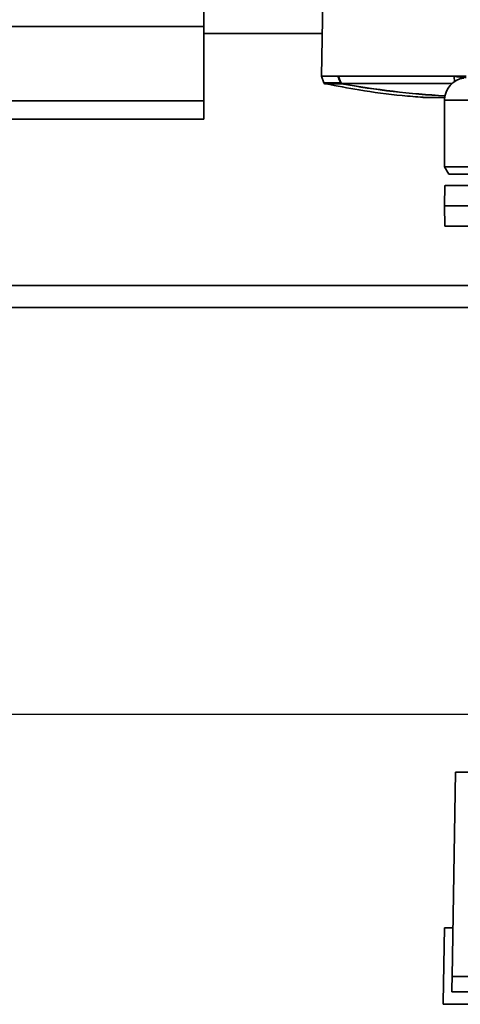
# Paper-space layout 'Blatt2' of a CAD drawing. Units: millimetres. Extents: x 0 to 5940, y 0 to 4200.
# Drawn here: x 1053 to 1113, y 724 to 857 of the extents above; entities that cross this region are included whole.
import ezdxf

# ---------------------------------------------------------------- set-up
doc = ezdxf.new("R2010")
doc.units = ezdxf.units.MM
doc.layers.add('1', color=7, linetype='Continuous')
doc.styles.add('SLDTEXTSTYLE0', font='TXT', dxfattribs={"width": 0.605})
doc.dimstyles.new('SLDDIMSTYLE0', dxfattribs={"dimtxt": 35, "dimasz": 25, "dimexe": 0, "dimexo": 0.0625, "dimgap": 8.75, "dimtad": 1, "dimdec": 1, "dimrnd": 1e-09, "dimzin": 4, "dimdsep": 46, "dimtxsty": 'SLDTEXTSTYLE0', "dimsah": 1, "dimcen": 0.09, "dimadec": 0, "dimazin": 1, "dimtfac": 1, "dimtdec": 1, "dimtofl": 0, "dimtmove": 0, "dimatfit": 3, "dimfxl": 1, "dimfrac": 2, "dimtolj": 1, "dimtzin": 12, "dimarcsym": 0})

# ---------------------------------------------------------------- blocks, each defined once
blk = doc.blocks.new('_D_11')
at = {"layer": '1', "ltscale": 10}
for p, q in [((883, 1277.71), (228, 1277.71)), ((238, 1277.71), (238, 762.8)), ((1349.79, 762.8), (228, 762.8))]:
    blk.add_line(p, q, dxfattribs=at)
for points in [[(238, 1277.71), (234, 1252.71), (242, 1252.71)], [(238, 762.8), (242, 787.8), (234, 787.8)]]:
    blk.add_solid(points, dxfattribs=at)
at = {"layer": '1', "ltscale": 10, "insert": (192.89, 941.38), "char_height": 35, "attachment_point": 1, "rotation": 90, "style": 'SLDTEXTSTYLE0'}
blk.add_mtext('ca. 600', dxfattribs=at)

psp = doc.layouts.new('Blatt2')

# ---------------------------------------------------------------- linework, layer by layer
at = {"color": 7, "linetype": 'Continuous', "lineweight": 35, "ltscale": 10}
for p, q in [((1078, 907.79), (1078, 855.63)), ((1094.06, 859.11), (1093.88, 848.92)), ((1078, 855.63), (1048, 855.63)), ((1078, 855.63), (1078, 845.63)), ((1093.98, 854.71), (1078, 854.71)), ((1093.88, 848.92), (1094.2, 848.05)), ((1096.09, 848.92), (1093.88, 848.92)), ((1094.2, 848.05), (1096.44, 848.05)), ((1096.59, 847.92), (1094.35, 847.92)), ((1096.09, 848.92), (1096.17, 848.92)), ((1111.82, 848.92), (1096.17, 848.92)), ((1111.5, 847.94), (1096.57, 847.94)), ((1113.43, 848.92), (1111.82, 848.92)), ((1111.82, 848.92), (1111.86, 848.15)), ((1078, 845.63), (1048, 845.63)), ((1078, 845.63), (1078, 843.13)), ((1107.59, 846.05), (1110.52, 846.05)), ((1107.63, 846.05), (1110.52, 846.05)), ((1110.5, 845.71), (1110.5, 836.71)), ((1110.5, 845.71), (1114.09, 845.71)), ((1048, 843.13), (1078, 843.13)), ((1110.5, 836.71), (1111.08, 835.71)), ((1110.5, 836.71), (1114.09, 836.71)), ((1111.08, 835.71), (1114.65, 835.71)), ((1110.55, 834.21), (1110.5, 831.46)), ((1110.5, 831.46), (1110.55, 828.71)), ((1110.5, 831.46), (1114.09, 831.46)), ((1110.55, 828.71), (1114.13, 828.71)), ((1118.83, 820.71), (913, 820.71)), ((1118.88, 817.71), (913, 817.71)), ((1111.52, 727.47), (1112, 755.01)), ((1115.31, 755.01), (1112, 755.01)), ((1110.5, 734.01), (1110.33, 724.01)), ((1110.5, 734.01), (1111.64, 734.01)), ((1204.48, 727.47), (1111.52, 727.47)), ((1111.49, 725.4), (1169.22, 725.4)), ((1110.33, 723.71), (1110.33, 724.01)), ((1110.33, 723.71), (1168, 723.71))]:
    psp.add_line(p, q, dxfattribs=at)
at = {"color": 7, "linetype": 'Continuous', "lineweight": 35, "ltscale": 10, "flags": 128}
psp.add_lwpolyline([(1096.17, 848.92), (1096.22, 848.8), (1096.27, 848.68), (1096.32, 848.55), (1096.37, 848.43), (1096.42, 848.31), (1096.47, 848.19), (1096.52, 848.06), (1096.57, 847.94)], dxfattribs=at)
at = {"color": 7, "linetype": 'Continuous', "lineweight": 35, "ltscale": 100}
for centre, radius, start, end in [((1094.39, 848.11), 0.2, 200, 258.621), ((1095.38, 850.95), 3.09, 290.1392, 291.7175), ((1116.89, 960.1), 113.98, 259.7328, 266.8162), ((1094.99, 848.23), 1.62, 348.8965, 349.5856), ((1116.89, 959.75), 113.66, 259.7102, 266.8049), ((1113.5, 845.71), 3, 97.5988, 180), ((1107.63, 846.55), 0.5, 265.3315, 270)]:
    psp.add_arc(centre, radius, start, end, dxfattribs=at)
at = {"color": 7, "linetype": 'Continuous', "lineweight": 35, "ltscale": 10}
for points, knots in [([(1094.46, 847.92), (1095.96, 847.63), (1099.38, 846.97), (1103.78, 846.37), (1106.68, 846.16), (1107.62, 846.09)], [0, 0, 0, 0, 0.343183, 0.786647, 1, 1, 1, 1]), ([(1096.44, 848.05), (1096.37, 848.21), (1096.26, 848.5), (1096.14, 848.79), (1096.09, 848.92)], [0, 0, 0, 0, 0.56, 1, 1, 1, 1]), ([(1096.59, 847.92), (1096.57, 847.92), (1096.53, 847.93), (1096.49, 847.97), (1096.46, 848), (1096.45, 848.03), (1096.44, 848.05)], [0, 0, 0, 0, 0.286289, 0.548188, 0.785962, 1, 1, 1, 1]), ([(1113.4, 848.77), (1113.29, 848.78), (1112.79, 848.8), (1112.26, 848.85), (1111.93, 848.91), (1111.82, 848.92)], [0, 0, 0, 0, 0.15115, 0.727306, 1, 1, 1, 1]), ([(1114.13, 834.21), (1113.44, 834.21), (1112.05, 834.21), (1111, 834.21), (1110.55, 834.21), (1110.59, 834.21), (1110.61, 834.21)], [0, 0, 0, 0, 0.320004, 0.641271, 0.89421, 1, 1, 1, 1]), ([(1111.52, 727.47), (1111.51, 727.01), (1111.5, 726.1), (1111.49, 725.63), (1111.49, 725.4)], [0, 0, 0, 0, 0.500125, 1, 1, 1, 1])]:
    psp.add_open_spline(points, degree=3, knots=knots, dxfattribs=at)

# ---------------------------------------------------------------- dimensions: what is measured, and where the dimension line sits
at = {"layer": '1', "ltscale": 10}
dim = psp.add_linear_dim(base=(238, 762.8), p1=(893, 1277.71), p2=(1359.79, 762.8), angle=90, dimstyle='SLDDIMSTYLE0', dxfattribs=at)
dim.commit()
dim.dimension.update_dxf_attribs({"geometry": '_D_11', "text_midpoint": (238, 1020.26), "dimtype": 160})

doc.saveas('drawing.dxf')
